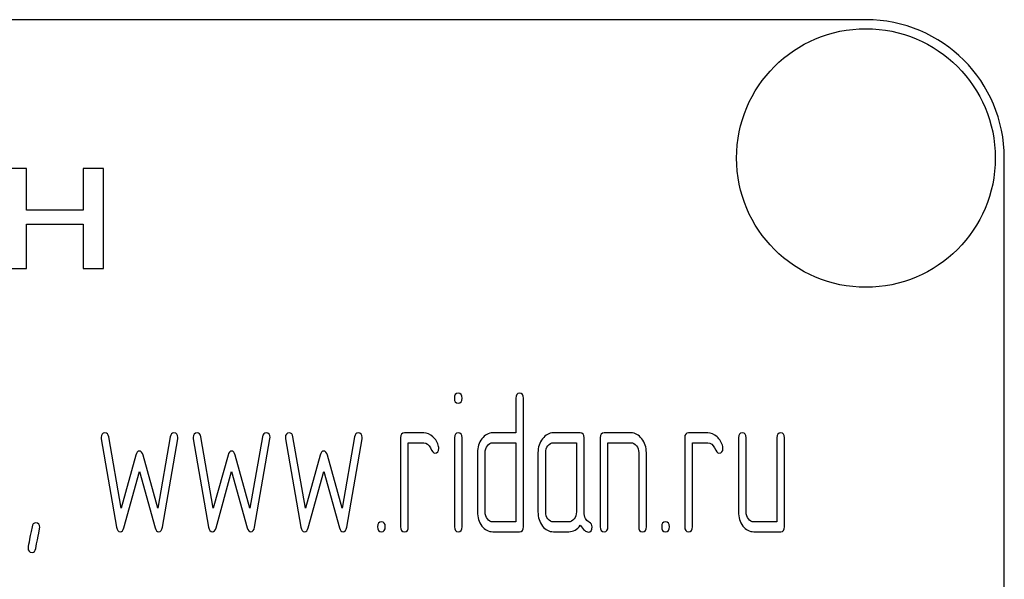
# Model space of a CAD drawing. Units: millimetres. Extents: x 0 to 14000, y -10 to 9900.
# Drawn here: x 10535 to 10582, y 7085 to 7112 of the extents above; entities that cross this region are included whole.
import ezdxf

# ---------------------------------------------------------------- set-up
doc = ezdxf.new("R2010")
doc.units = ezdxf.units.MM
doc.header["$LTSCALE"] = 770
doc.layers.get('0').update_dxf_attribs({"linetype": 'CONTINUOUS'})

msp = doc.modelspace()

# ---------------------------------------------------------------- linework, layer by layer
at = {"color": 7, "linetype": 'Continuous'}
for p, q in [((10575.805, 7112.07), (10455.805, 7112.07)), ((10582.471, 6905.403), (10582.471, 7105.403)), ((10535.37, 7104.899), (10534.386, 7104.899)), ((10535.37, 7102.889), (10535.37, 7104.899)), ((10538.098, 7104.899), (10538.098, 7102.889)), ((10539.083, 7104.899), (10538.098, 7104.899)), ((10539.083, 7100.07), (10539.083, 7104.899)), ((10538.098, 7102.889), (10535.37, 7102.889)), ((10535.37, 7100.07), (10535.37, 7102.212)), ((10535.37, 7102.212), (10538.098, 7102.212)), ((10538.098, 7102.212), (10538.098, 7100.07)), ((10534.386, 7100.07), (10535.37, 7100.07)), ((10538.098, 7100.07), (10539.083, 7100.07)), ((10558.939, 7093.823), (10558.939, 7092.155)), ((10559.309, 7087.628), (10559.309, 7093.823)), ((10539.926, 7088.524), (10539.327, 7091.969)), ((10542.294, 7091.969), (10541.694, 7088.524)), ((10544.365, 7088.524), (10543.766, 7091.969)), ((10546.733, 7091.969), (10546.133, 7088.524)), ((10548.804, 7088.524), (10548.205, 7091.969)), ((10551.171, 7091.969), (10550.572, 7088.524)), ((10554.501, 7092.155), (10553.576, 7092.155)), ((10558.939, 7092.155), (10557.833, 7092.155)), ((10562.043, 7092.155), (10560.748, 7092.155)), ((10564.488, 7092.155), (10563.193, 7092.155)), ((10568.187, 7092.155), (10567.262, 7092.155)), ((10538.965, 7091.864), (10539.704, 7087.614)), ((10541.916, 7087.614), (10542.656, 7091.864)), ((10543.403, 7091.864), (10544.143, 7087.614)), ((10546.355, 7087.614), (10547.095, 7091.864)), ((10547.842, 7091.864), (10548.582, 7087.614)), ((10550.794, 7087.614), (10551.534, 7091.864)), ((10553.391, 7091.917), (10553.391, 7087.628)), ((10553.761, 7087.628), (10553.761, 7091.678)), ((10553.761, 7091.678), (10554.501, 7091.678)), ((10555.984, 7091.921), (10555.984, 7087.628)), ((10556.35, 7087.628), (10556.35, 7091.921)), ((10557.833, 7091.678), (10558.939, 7091.678)), ((10558.939, 7091.678), (10558.939, 7087.866)), ((10560.748, 7091.678), (10561.858, 7091.678)), ((10561.858, 7091.678), (10561.858, 7088.343)), ((10562.228, 7088.333), (10562.228, 7091.917)), ((10563.008, 7091.917), (10563.008, 7087.628)), ((10563.378, 7087.628), (10563.378, 7091.678)), ((10563.378, 7091.678), (10564.488, 7091.678)), ((10567.077, 7091.917), (10567.077, 7087.628)), ((10567.447, 7087.628), (10567.447, 7091.678)), ((10567.447, 7091.678), (10568.187, 7091.678)), ((10569.667, 7091.917), (10569.667, 7088.343)), ((10570.037, 7088.343), (10570.037, 7091.917)), ((10571.516, 7091.917), (10571.516, 7087.866)), ((10571.886, 7087.628), (10571.886, 7091.917)), ((10540.636, 7091.083), (10539.926, 7088.524)), ((10541.694, 7088.524), (10540.984, 7091.083)), ((10545.075, 7091.083), (10544.365, 7088.524)), ((10546.133, 7088.524), (10545.423, 7091.083)), ((10549.514, 7091.083), (10548.804, 7088.524)), ((10550.572, 7088.524), (10549.862, 7091.083)), ((10557.09, 7091.202), (10557.09, 7088.343)), ((10557.46, 7088.343), (10557.46, 7091.202)), ((10560.008, 7091.202), (10560.008, 7088.343)), ((10560.378, 7088.343), (10560.378, 7091.202)), ((10564.858, 7091.202), (10564.858, 7087.628)), ((10565.228, 7087.628), (10565.228, 7091.202)), ((10540.059, 7087.585), (10540.81, 7090.292)), ((10540.81, 7090.292), (10541.561, 7087.585)), ((10544.498, 7087.585), (10545.249, 7090.292)), ((10545.249, 7090.292), (10546, 7087.585)), ((10548.937, 7087.585), (10549.688, 7090.292)), ((10549.688, 7090.292), (10550.439, 7087.585)), ((10558.939, 7087.866), (10557.833, 7087.866)), ((10561.488, 7087.866), (10560.748, 7087.866)), ((10571.516, 7087.866), (10570.407, 7087.866)), ((10557.833, 7087.39), (10559.124, 7087.39)), ((10560.748, 7087.39), (10561.488, 7087.39)), ((10570.407, 7087.39), (10571.701, 7087.39))]:
    msp.add_line(p, q, dxfattribs=at)
msp.add_circle((10575.805, 7105.403), 6.233, dxfattribs=at)
msp.add_arc((10575.805, 7105.403), 6.667, 0, 90, dxfattribs=at)
for points in [[(10556.165, 7094.061), (10556.039, 7094.061), (10555.98, 7093.98), (10555.98, 7093.823)], [(10556.35, 7093.823), (10556.35, 7093.98), (10556.287, 7094.061), (10556.165, 7094.061)], [(10559.124, 7094.061), (10558.999, 7094.061), (10558.939, 7093.98), (10558.939, 7093.823)], [(10559.309, 7093.823), (10559.309, 7093.98), (10559.246, 7094.061), (10559.124, 7094.061)], [(10555.98, 7093.823), (10555.98, 7093.666), (10556.039, 7093.589), (10556.165, 7093.589)], [(10556.165, 7093.589), (10556.287, 7093.589), (10556.35, 7093.666), (10556.35, 7093.823)], [(10539.149, 7092.155), (10539.024, 7092.155), (10538.961, 7092.079), (10538.961, 7091.926)], [(10539.327, 7091.969), (10539.305, 7092.093), (10539.246, 7092.155), (10539.149, 7092.155)], [(10542.471, 7092.155), (10542.375, 7092.155), (10542.315, 7092.093), (10542.294, 7091.969)], [(10542.66, 7091.926), (10542.66, 7092.079), (10542.597, 7092.155), (10542.471, 7092.155)], [(10543.588, 7092.155), (10543.463, 7092.155), (10543.4, 7092.079), (10543.4, 7091.926)], [(10543.766, 7091.969), (10543.744, 7092.093), (10543.685, 7092.155), (10543.588, 7092.155)], [(10546.91, 7092.155), (10546.814, 7092.155), (10546.754, 7092.093), (10546.733, 7091.969)], [(10547.099, 7091.926), (10547.099, 7092.079), (10547.036, 7092.155), (10546.91, 7092.155)], [(10548.027, 7092.155), (10547.901, 7092.155), (10547.839, 7092.079), (10547.839, 7091.926)], [(10548.205, 7091.969), (10548.183, 7092.093), (10548.123, 7092.155), (10548.027, 7092.155)], [(10551.349, 7092.155), (10551.253, 7092.155), (10551.193, 7092.093), (10551.171, 7091.969)], [(10551.538, 7091.926), (10551.538, 7092.079), (10551.475, 7092.155), (10551.349, 7092.155)], [(10553.576, 7092.155), (10553.45, 7092.155), (10553.391, 7092.074), (10553.391, 7091.917)], [(10554.944, 7091.969), (10554.808, 7092.093), (10554.66, 7092.155), (10554.501, 7092.155)], [(10555.222, 7091.497), (10555.174, 7091.688), (10555.081, 7091.845), (10554.944, 7091.969)], [(10556.165, 7092.155), (10556.043, 7092.155), (10555.984, 7092.074), (10555.984, 7091.921)], [(10556.35, 7091.921), (10556.35, 7092.074), (10556.287, 7092.155), (10556.165, 7092.155)], [(10557.833, 7092.155), (10557.626, 7092.155), (10557.449, 7092.06), (10557.304, 7091.874)], [(10560.748, 7092.155), (10560.545, 7092.155), (10560.371, 7092.06), (10560.227, 7091.874)], [(10562.228, 7091.917), (10562.228, 7092.074), (10562.165, 7092.155), (10562.043, 7092.155)], [(10563.193, 7092.155), (10563.068, 7092.155), (10563.008, 7092.074), (10563.008, 7091.917)], [(10565.008, 7091.871), (10564.862, 7092.06), (10564.688, 7092.155), (10564.488, 7092.155)], [(10567.262, 7092.155), (10567.137, 7092.155), (10567.077, 7092.074), (10567.077, 7091.917)], [(10568.631, 7091.969), (10568.494, 7092.093), (10568.346, 7092.155), (10568.187, 7092.155)], [(10568.909, 7091.497), (10568.86, 7091.688), (10568.768, 7091.845), (10568.631, 7091.969)], [(10569.852, 7092.155), (10569.726, 7092.155), (10569.667, 7092.074), (10569.667, 7091.917)], [(10570.037, 7091.917), (10570.037, 7092.074), (10569.974, 7092.155), (10569.852, 7092.155)], [(10571.701, 7092.155), (10571.575, 7092.155), (10571.516, 7092.074), (10571.516, 7091.917)], [(10571.886, 7091.917), (10571.886, 7092.074), (10571.823, 7092.155), (10571.701, 7092.155)], [(10538.961, 7091.926), (10538.961, 7091.907), (10538.961, 7091.883), (10538.965, 7091.864)], [(10542.656, 7091.864), (10542.656, 7091.883), (10542.66, 7091.907), (10542.66, 7091.926)], [(10543.4, 7091.926), (10543.4, 7091.907), (10543.4, 7091.883), (10543.403, 7091.864)], [(10547.095, 7091.864), (10547.095, 7091.883), (10547.099, 7091.907), (10547.099, 7091.926)], [(10547.839, 7091.926), (10547.839, 7091.907), (10547.839, 7091.883), (10547.842, 7091.864)], [(10551.534, 7091.864), (10551.534, 7091.883), (10551.538, 7091.907), (10551.538, 7091.926)], [(10554.501, 7091.678), (10554.645, 7091.678), (10554.756, 7091.593), (10554.829, 7091.43)], [(10555.233, 7091.412), (10555.233, 7091.44), (10555.229, 7091.469), (10555.222, 7091.497)], [(10557.304, 7091.874), (10557.16, 7091.688), (10557.09, 7091.464), (10557.09, 7091.202)], [(10557.46, 7091.202), (10557.46, 7091.331), (10557.497, 7091.44), (10557.571, 7091.536)], [(10557.571, 7091.536), (10557.645, 7091.631), (10557.73, 7091.678), (10557.833, 7091.678)], [(10560.227, 7091.874), (10560.079, 7091.683), (10560.008, 7091.459), (10560.008, 7091.202)], [(10560.378, 7091.202), (10560.378, 7091.331), (10560.412, 7091.44), (10560.486, 7091.536)], [(10560.486, 7091.536), (10560.56, 7091.631), (10560.645, 7091.678), (10560.748, 7091.678)], [(10564.488, 7091.678), (10564.588, 7091.678), (10564.673, 7091.631), (10564.747, 7091.536)], [(10564.747, 7091.536), (10564.821, 7091.44), (10564.858, 7091.331), (10564.858, 7091.202)], [(10565.228, 7091.202), (10565.228, 7091.459), (10565.154, 7091.683), (10565.008, 7091.871)], [(10568.187, 7091.678), (10568.331, 7091.678), (10568.442, 7091.593), (10568.515, 7091.43)], [(10568.919, 7091.412), (10568.919, 7091.44), (10568.916, 7091.469), (10568.909, 7091.497)], [(10540.81, 7091.278), (10540.729, 7091.278), (10540.672, 7091.212), (10540.636, 7091.083)], [(10540.984, 7091.083), (10540.947, 7091.211), (10540.888, 7091.278), (10540.81, 7091.278)], [(10545.249, 7091.278), (10545.168, 7091.278), (10545.111, 7091.212), (10545.075, 7091.083)], [(10545.423, 7091.083), (10545.386, 7091.211), (10545.327, 7091.278), (10545.249, 7091.278)], [(10549.688, 7091.278), (10549.607, 7091.278), (10549.55, 7091.212), (10549.514, 7091.083)], [(10549.862, 7091.083), (10549.825, 7091.211), (10549.766, 7091.278), (10549.688, 7091.278)], [(10554.829, 7091.43), (10554.904, 7091.264), (10554.974, 7091.183), (10555.041, 7091.183)], [(10555.041, 7091.183), (10555.166, 7091.183), (10555.233, 7091.259), (10555.233, 7091.412)], [(10568.515, 7091.43), (10568.59, 7091.264), (10568.661, 7091.183), (10568.727, 7091.183)], [(10568.727, 7091.183), (10568.853, 7091.183), (10568.919, 7091.259), (10568.919, 7091.412)], [(10557.09, 7088.343), (10557.09, 7088.076), (10557.16, 7087.852), (10557.307, 7087.665)], [(10557.571, 7088.004), (10557.497, 7088.1), (10557.46, 7088.209), (10557.46, 7088.343)], [(10560.008, 7088.343), (10560.008, 7088.076), (10560.079, 7087.852), (10560.223, 7087.666)], [(10560.486, 7088.004), (10560.412, 7088.1), (10560.378, 7088.209), (10560.378, 7088.343)], [(10561.858, 7088.343), (10561.858, 7088.209), (10561.821, 7088.1), (10561.747, 7088.004)], [(10562.479, 7087.846), (10562.309, 7087.933), (10562.228, 7088.095), (10562.228, 7088.333)], [(10569.667, 7088.343), (10569.667, 7088.076), (10569.737, 7087.852), (10569.881, 7087.666)], [(10570.144, 7088.004), (10570.07, 7088.1), (10570.037, 7088.209), (10570.037, 7088.343)], [(10535.813, 7087.819), (10535.717, 7087.819), (10535.658, 7087.757), (10535.633, 7087.633)], [(10536.005, 7087.59), (10536.005, 7087.742), (10535.939, 7087.819), (10535.813, 7087.819)], [(10552.466, 7087.866), (10552.34, 7087.866), (10552.281, 7087.785), (10552.281, 7087.628)], [(10552.651, 7087.628), (10552.651, 7087.785), (10552.588, 7087.866), (10552.466, 7087.866)], [(10557.833, 7087.866), (10557.73, 7087.866), (10557.645, 7087.909), (10557.571, 7088.004)], [(10560.748, 7087.866), (10560.645, 7087.866), (10560.56, 7087.909), (10560.486, 7088.004)], [(10561.747, 7088.004), (10561.673, 7087.909), (10561.588, 7087.866), (10561.488, 7087.866)], [(10561.488, 7087.39), (10561.71, 7087.39), (10561.895, 7087.495), (10562.043, 7087.709)], [(10562.043, 7087.709), (10562.195, 7087.485), (10562.324, 7087.375), (10562.431, 7087.375)], [(10562.613, 7087.623), (10562.613, 7087.728), (10562.568, 7087.8), (10562.479, 7087.846)], [(10566.153, 7087.866), (10566.027, 7087.866), (10565.968, 7087.785), (10565.968, 7087.628)], [(10566.338, 7087.628), (10566.338, 7087.785), (10566.275, 7087.866), (10566.153, 7087.866)], [(10570.407, 7087.866), (10570.303, 7087.866), (10570.218, 7087.909), (10570.144, 7088.004)], [(10535.633, 7087.633), (10535.506, 7086.98), (10535.443, 7086.642), (10535.443, 7086.618)], [(10535.811, 7086.575), (10535.939, 7087.232), (10536.005, 7087.566), (10536.005, 7087.59)], [(10539.704, 7087.614), (10539.73, 7087.461), (10539.789, 7087.39), (10539.882, 7087.39)], [(10539.882, 7087.39), (10539.963, 7087.39), (10540.022, 7087.452), (10540.059, 7087.585)], [(10541.561, 7087.585), (10541.598, 7087.452), (10541.657, 7087.39), (10541.739, 7087.39)], [(10541.739, 7087.39), (10541.828, 7087.39), (10541.89, 7087.46), (10541.916, 7087.614)], [(10544.143, 7087.614), (10544.169, 7087.461), (10544.228, 7087.39), (10544.321, 7087.39)], [(10544.321, 7087.39), (10544.402, 7087.39), (10544.461, 7087.452), (10544.498, 7087.585)], [(10546, 7087.585), (10546.037, 7087.452), (10546.096, 7087.39), (10546.178, 7087.39)], [(10546.178, 7087.39), (10546.266, 7087.39), (10546.329, 7087.46), (10546.355, 7087.614)], [(10548.582, 7087.614), (10548.608, 7087.461), (10548.667, 7087.39), (10548.76, 7087.39)], [(10548.76, 7087.39), (10548.841, 7087.39), (10548.9, 7087.452), (10548.937, 7087.585)], [(10550.439, 7087.585), (10550.476, 7087.452), (10550.535, 7087.39), (10550.617, 7087.39)], [(10550.617, 7087.39), (10550.705, 7087.39), (10550.767, 7087.46), (10550.794, 7087.614)], [(10552.281, 7087.628), (10552.281, 7087.466), (10552.34, 7087.39), (10552.466, 7087.39)], [(10552.466, 7087.39), (10552.588, 7087.39), (10552.651, 7087.466), (10552.651, 7087.628)], [(10553.391, 7087.628), (10553.391, 7087.466), (10553.45, 7087.39), (10553.576, 7087.39)], [(10553.576, 7087.39), (10553.698, 7087.39), (10553.761, 7087.466), (10553.761, 7087.628)], [(10555.984, 7087.628), (10555.984, 7087.466), (10556.043, 7087.39), (10556.165, 7087.39)], [(10556.165, 7087.39), (10556.287, 7087.39), (10556.35, 7087.466), (10556.35, 7087.628)], [(10557.307, 7087.665), (10557.452, 7087.48), (10557.626, 7087.39), (10557.833, 7087.39)], [(10559.124, 7087.39), (10559.246, 7087.39), (10559.309, 7087.466), (10559.309, 7087.628)], [(10560.223, 7087.666), (10560.367, 7087.48), (10560.541, 7087.39), (10560.748, 7087.39)], [(10562.431, 7087.375), (10562.55, 7087.375), (10562.613, 7087.456), (10562.613, 7087.623)], [(10563.008, 7087.628), (10563.008, 7087.466), (10563.068, 7087.39), (10563.193, 7087.39)], [(10563.193, 7087.39), (10563.315, 7087.39), (10563.378, 7087.466), (10563.378, 7087.628)], [(10564.858, 7087.628), (10564.858, 7087.466), (10564.917, 7087.39), (10565.043, 7087.39)], [(10565.043, 7087.39), (10565.165, 7087.39), (10565.228, 7087.466), (10565.228, 7087.628)], [(10565.968, 7087.628), (10565.968, 7087.466), (10566.027, 7087.39), (10566.153, 7087.39)], [(10566.153, 7087.39), (10566.275, 7087.39), (10566.338, 7087.466), (10566.338, 7087.628)], [(10567.077, 7087.628), (10567.077, 7087.466), (10567.137, 7087.39), (10567.262, 7087.39)], [(10567.262, 7087.39), (10567.384, 7087.39), (10567.447, 7087.466), (10567.447, 7087.628)], [(10569.881, 7087.666), (10570.025, 7087.48), (10570.199, 7087.39), (10570.407, 7087.39)], [(10571.701, 7087.39), (10571.823, 7087.39), (10571.886, 7087.466), (10571.886, 7087.628)], [(10535.443, 7086.618), (10535.443, 7086.465), (10535.506, 7086.389), (10535.635, 7086.389)], [(10535.635, 7086.389), (10535.728, 7086.389), (10535.787, 7086.451), (10535.811, 7086.575)]]:
    msp.add_open_spline(points, degree=3, dxfattribs=at)

doc.saveas('drawing.dxf')
